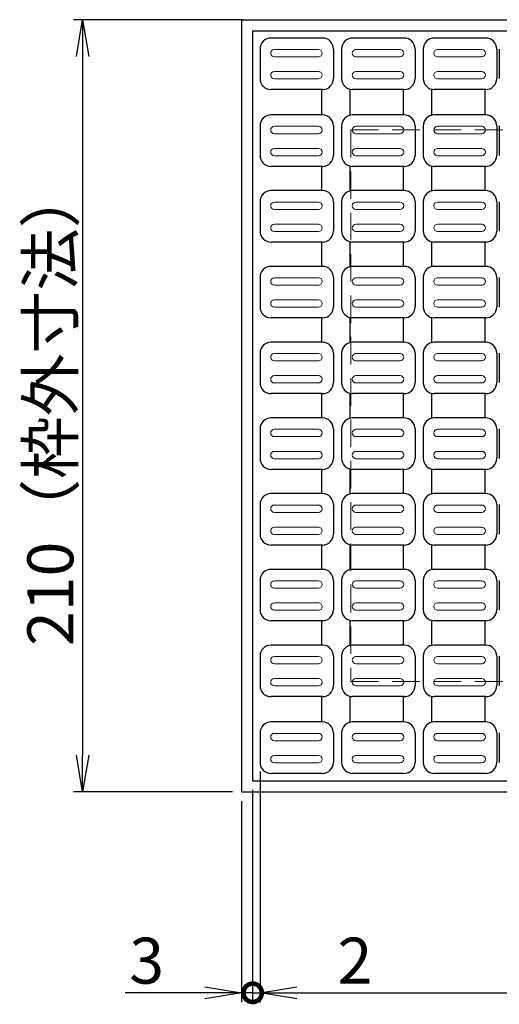
# Model space of a CAD drawing. Extents: x 0 to 2100, y 0 to 1485.
# Drawn here: x 318 to 449, y 994 to 1262 of the extents above; entities that cross this region are included whole.
import ezdxf

# ---------------------------------------------------------------- set-up
doc = ezdxf.new("R2010")
doc.units = 0
doc.header["$LTSCALE"] = 15
doc.header["$MEASUREMENT"] = 0
doc.linetypes.add('DASHED', pattern=[0.75, 0.5, -0.25])
doc.layers.get('0').update_dxf_attribs({"color": 5, "linetype": 'CONTINUOUS'})
doc.layers.get('DEFPOINTS').update_dxf_attribs({"color": 250, "linetype": 'CONTINUOUS'})
doc.layers.add('6-寸法文字', color=7, linetype='CONTINUOUS')
for name, color, linetype, lineweight in [('RRA', 5, 'CONTINUOUS', 25), ('ハッチング', 253, 'CONTINUOUS', 15), ('枠', 7, 'CONTINUOUS', 25), ('溝開口', 254, 'DASHED', 18)]:
    doc.layers.add(name, color=color, linetype=linetype, lineweight=lineweight)
doc.styles.get("Standard").update_dxf_attribs({"font": 'ROMANS.SHX', "width": 0.8, "height": 12.5, "bigfont": 'EXTFONT.SHX'})
doc.dimstyles.get("Standard").update_dxf_attribs({"dimscale": 5, "dimtxt": 12.5, "dimasz": 2, "dimexe": 0.5, "dimexo": 0.5, "dimgap": 0.5, "dimtad": 3, "dimdec": 4, "dimdsep": 46, "dimtxsty": 'Standard', "dimblk1": 'OPEN', "dimblk2": 'OPEN', "dimsah": 1, "dimcen": 0, "dimclrd": 30, "dimclre": 30, "dimclrt": 256, "dimadec": 4, "dimazin": 2, "dimtfac": 1, "dimtdec": 4, "dimtmove": 0, "dimatfit": 3, "dimldrblk": 'OPEN', "dimfxl": 1, "dimtolj": 1, "dimlwd": -1, "dimlwe": -1, "dimarcsym": 0})

# ---------------------------------------------------------------- blocks, each defined once
blk = doc.blocks.new('_OPEN')
at = {"color": 0, "linetype": 'ByBlock'}
for p, q in [((-1, 0.167), (0, 0)), ((0, 0), (-1, -0.167)), ((0, 0), (-1, 0))]:
    blk.add_line(p, q, dxfattribs=at)
blk = doc.blocks.new('*D21')
at = {"layer": '6-寸法文字', "color": 30, "transparency": 16777216}
for p, q in [((383.46, 1057.33), (383.46, 994.66)), ((1383.47, 1057.3), (1383.47, 994.66)), ((393.46, 997.16), (1373.47, 997.16))]:
    blk.add_line(p, q, dxfattribs=at)
at = {"layer": 'DEFPOINTS', "color": 0, "transparency": 16777216}
for p in [(383.46, 1059.83), (1383.47, 1059.8), (1383.47, 997.16)]:
    blk.add_point(p, dxfattribs=at)
at = {"layer": '6-寸法文字', "color": 30, "transparency": 16777216, "xscale": 10, "yscale": 10, "zscale": 10, "rotation": 180}
blk.add_blockref('_OPEN', (383.46, 997.16), dxfattribs=at)
at = {"layer": '6-寸法文字', "color": 30, "transparency": 16777216, "xscale": 10, "yscale": 10, "zscale": 10}
blk.add_blockref('_OPEN', (1383.47, 997.16), dxfattribs=at)
at = {"layer": '6-寸法文字', "transparency": 16777216, "insert": (883.46, 1005.91), "char_height": 12.5, "attachment_point": 5}
blk.add_mtext('\\A1;3000（最長蓋長さ寸法）', dxfattribs=at)
blk = doc.blocks.new('_DotSmall')
at = {"color": 0, "linetype": 'ByBlock', "const_width": 0.5}
blk.add_lwpolyline([(-0.0625, 0, 1), (0.0625, 0, 1)], format="xyb", close=True, dxfattribs=at)
blk = doc.blocks.new('*D22')
at = {"layer": '6-寸法文字', "color": 30, "transparency": 16777216}
for p, q in [((383.46, 1057.33), (383.46, 994.66)), ((381.46, 1052.33), (381.46, 994.66)), ((381.46, 997.16), (371.46, 997.16)), ((381.46, 997.16), (383.46, 997.16)), ((393.46, 997.16), (415.13, 997.16))]:
    blk.add_line(p, q, dxfattribs=at)
at = {"layer": 'DEFPOINTS', "color": 0, "transparency": 16777216}
for p in [(383.46, 1059.83), (381.46, 1054.83), (383.46, 997.16)]:
    blk.add_point(p, dxfattribs=at)
at = {"layer": '6-寸法文字', "color": 30, "transparency": 16777216, "xscale": 10, "yscale": 10, "zscale": 10}
blk.add_blockref('_DotSmall', (381.46, 997.16), dxfattribs=at)
at = {"layer": '6-寸法文字', "color": 30, "transparency": 16777216, "xscale": 10, "yscale": 10, "zscale": 10, "rotation": 180}
blk.add_blockref('_OPEN', (383.46, 997.16), dxfattribs=at)
at = {"layer": '6-寸法文字', "transparency": 16777216, "insert": (409.29, 1005.91), "char_height": 12.5, "attachment_point": 5}
blk.add_mtext('\\A1;2', dxfattribs=at)
blk = doc.blocks.new('*D23')
at = {"layer": '6-寸法文字', "color": 30, "transparency": 16777216}
for p, q in [((381.46, 1052.33), (381.46, 994.66)), ((378.46, 1049.33), (378.46, 994.66)), ((368.46, 997.16), (346.79, 997.16)), ((381.46, 997.16), (378.46, 997.16)), ((381.46, 997.16), (391.46, 997.16))]:
    blk.add_line(p, q, dxfattribs=at)
at = {"layer": 'DEFPOINTS', "color": 0, "transparency": 16777216}
for p in [(381.46, 1054.83), (378.46, 1051.83), (378.46, 997.16)]:
    blk.add_point(p, dxfattribs=at)
at = {"layer": '6-寸法文字', "color": 30, "transparency": 16777216, "xscale": 10, "yscale": 10, "zscale": 10, "rotation": 180}
blk.add_blockref('_DotSmall', (381.46, 997.16), dxfattribs=at)
at = {"layer": '6-寸法文字', "color": 30, "transparency": 16777216, "xscale": 10, "yscale": 10, "zscale": 10}
blk.add_blockref('_OPEN', (378.46, 997.16), dxfattribs=at)
at = {"layer": '6-寸法文字', "transparency": 16777216, "insert": (352.63, 1005.91), "char_height": 12.5, "attachment_point": 5}
blk.add_mtext('\\A1;3', dxfattribs=at)
blk = doc.blocks.new('*D24')
at = {"layer": '6-寸法文字', "color": 30, "transparency": 16777216}
for p, q in [((378.96, 1261.83), (332.68, 1261.83)), ((335.18, 1251.83), (335.18, 1061.83)), ((375.96, 1051.83), (332.68, 1051.83))]:
    blk.add_line(p, q, dxfattribs=at)
at = {"layer": 'DEFPOINTS', "color": 0, "transparency": 16777216}
for p in [(381.46, 1261.83), (335.18, 1051.83), (378.46, 1051.83)]:
    blk.add_point(p, dxfattribs=at)
at = {"layer": '6-寸法文字', "color": 30, "transparency": 16777216, "xscale": 10, "yscale": 10, "zscale": 10}
for p, rotation in [((335.18, 1261.83), 90), ((335.18, 1051.83), 270)]:
    blk.add_blockref('_OPEN', p, dxfattribs=dict(at, rotation=rotation))
at = {"layer": '6-寸法文字', "transparency": 16777216, "insert": (326.43, 1156.83), "char_height": 12.5, "attachment_point": 5, "rotation": 90}
blk.add_mtext('\\A1;210（枠外寸法）', dxfattribs=at)

msp = doc.modelspace()

# ---------------------------------------------------------------- linework, layer by layer
at = {"layer": 'RRA'}
for p, q in [((400.45931, 1256.82898), (386.45931, 1256.82898)), ((422.65931, 1256.82898), (408.65931, 1256.82898)), ((444.85931, 1256.82898), (430.85931, 1256.82898)), ((383.45931, 1253.82898), (383.45931, 1245.82898)), ((403.45931, 1253.82898), (403.45931, 1245.82898)), ((405.65931, 1253.82898), (405.65931, 1245.82898)), ((425.65931, 1253.82898), (425.65931, 1245.82898)), ((427.85931, 1253.82898), (427.85931, 1245.82898)), ((447.85931, 1253.82898), (447.85931, 1245.82898)), ((448.55931, 1253.82898), (448.55931, 1245.82898)), ((400.45931, 1242.82898), (386.45931, 1242.82898)), ((400.20931, 1242.82898), (400.20931, 1235.92898)), ((407.90931, 1242.82898), (407.90931, 1235.92898)), ((422.65931, 1242.82898), (408.65931, 1242.82898)), ((422.40931, 1242.82898), (422.40931, 1235.92898)), ((430.10931, 1242.82898), (430.10931, 1235.92898)), ((444.85931, 1242.82898), (430.85931, 1242.82898)), ((444.60931, 1242.82898), (444.60931, 1235.92898)), ((400.45931, 1235.92898), (386.45931, 1235.92898)), ((422.65931, 1235.92898), (408.65931, 1235.92898)), ((444.85931, 1235.92898), (430.85931, 1235.92898)), ((383.45931, 1232.92898), (383.45931, 1224.92898)), ((403.45931, 1232.92898), (403.45931, 1224.92898)), ((405.65931, 1232.92898), (405.65931, 1224.92898)), ((425.65931, 1232.92898), (425.65931, 1224.92898)), ((427.85931, 1232.92898), (427.85931, 1224.92898)), ((447.85931, 1232.92898), (447.85931, 1224.92898)), ((448.55931, 1232.92898), (448.55931, 1224.92898)), ((400.45931, 1221.92898), (386.45931, 1221.92898)), ((400.20931, 1221.92898), (400.20931, 1215.32898)), ((407.90931, 1221.92898), (407.90931, 1215.32898)), ((422.65931, 1221.92898), (408.65931, 1221.92898)), ((422.40931, 1221.92898), (422.40931, 1215.32898)), ((430.10931, 1221.92898), (430.10931, 1215.32898)), ((444.85931, 1221.92898), (430.85931, 1221.92898)), ((444.60931, 1221.92898), (444.60931, 1215.32898)), ((400.45931, 1215.32898), (386.45931, 1215.32898)), ((422.65931, 1215.32898), (408.65931, 1215.32898)), ((444.85931, 1215.32898), (430.85931, 1215.32898)), ((383.45931, 1212.32898), (383.45931, 1204.32898)), ((403.45931, 1212.32898), (403.45931, 1204.32898)), ((405.65931, 1212.32898), (405.65931, 1204.32898)), ((425.65931, 1212.32898), (425.65931, 1204.32898)), ((427.85931, 1212.32898), (427.85931, 1204.32898)), ((447.85931, 1212.32898), (447.85931, 1204.32898)), ((448.55931, 1212.32898), (448.55931, 1204.32898)), ((400.45931, 1201.32898), (386.45931, 1201.32898)), ((400.20931, 1201.32898), (400.20931, 1194.72898)), ((407.90931, 1201.32898), (407.90931, 1194.72898)), ((422.65931, 1201.32898), (408.65931, 1201.32898)), ((422.40931, 1201.32898), (422.40931, 1194.72898)), ((430.10931, 1201.32898), (430.10931, 1194.72898)), ((444.85931, 1201.32898), (430.85931, 1201.32898)), ((444.60931, 1201.32898), (444.60931, 1194.72898)), ((400.45931, 1194.72898), (386.45931, 1194.72898)), ((422.65931, 1194.72898), (408.65931, 1194.72898)), ((444.85931, 1194.72898), (430.85931, 1194.72898)), ((383.45931, 1191.72898), (383.45931, 1183.72898)), ((403.45931, 1191.72898), (403.45931, 1183.72898)), ((405.65931, 1191.72898), (405.65931, 1183.72898)), ((425.65931, 1191.72898), (425.65931, 1183.72898)), ((427.85931, 1191.72898), (427.85931, 1183.72898)), ((447.85931, 1191.72898), (447.85931, 1183.72898)), ((448.55931, 1191.72898), (448.55931, 1183.72898)), ((400.45931, 1180.72898), (386.45931, 1180.72898)), ((400.20931, 1180.72898), (400.20931, 1174.12898)), ((407.90931, 1180.72898), (407.90931, 1174.12898)), ((422.65931, 1180.72898), (408.65931, 1180.72898)), ((422.40931, 1180.72898), (422.40931, 1174.12898)), ((430.10931, 1180.72898), (430.10931, 1174.12898)), ((444.85931, 1180.72898), (430.85931, 1180.72898)), ((444.60931, 1180.72898), (444.60931, 1174.12898)), ((400.45931, 1174.12898), (386.45931, 1174.12898)), ((422.65931, 1174.12898), (408.65931, 1174.12898)), ((444.85931, 1174.12898), (430.85931, 1174.12898)), ((383.45931, 1171.12898), (383.45931, 1163.12898)), ((403.45931, 1171.12898), (403.45931, 1163.12898)), ((405.65931, 1171.12898), (405.65931, 1163.12898)), ((425.65931, 1171.12898), (425.65931, 1163.12898)), ((427.85931, 1171.12898), (427.85931, 1163.12898)), ((447.85931, 1171.12898), (447.85931, 1163.12898)), ((448.55931, 1171.12898), (448.55931, 1163.12898)), ((400.45931, 1160.12898), (386.45931, 1160.12898)), ((400.20931, 1160.12898), (400.20931, 1153.52898)), ((407.90931, 1160.12898), (407.90931, 1153.52898)), ((422.65931, 1160.12898), (408.65931, 1160.12898)), ((422.40931, 1160.12898), (422.40931, 1153.52898)), ((430.10931, 1160.12898), (430.10931, 1153.52898)), ((444.85931, 1160.12898), (430.85931, 1160.12898)), ((444.60931, 1160.12898), (444.60931, 1153.52898)), ((400.45931, 1153.52898), (386.45931, 1153.52898)), ((422.65931, 1153.52898), (408.65931, 1153.52898)), ((444.85931, 1153.52898), (430.85931, 1153.52898)), ((383.45931, 1150.52898), (383.45931, 1142.52898)), ((403.45931, 1150.52898), (403.45931, 1142.52898)), ((405.65931, 1150.52898), (405.65931, 1142.52898)), ((425.65931, 1150.52898), (425.65931, 1142.52898)), ((427.85931, 1150.52898), (427.85931, 1142.52898)), ((447.85931, 1150.52898), (447.85931, 1142.52898)), ((448.55931, 1150.52898), (448.55931, 1142.52898)), ((400.45931, 1139.52898), (386.45931, 1139.52898)), ((400.20931, 1139.52898), (400.20931, 1132.92898)), ((407.90931, 1139.52898), (407.90931, 1132.92898)), ((422.65931, 1139.52898), (408.65931, 1139.52898)), ((422.40931, 1139.52898), (422.40931, 1132.92898)), ((430.10931, 1139.52898), (430.10931, 1132.92898)), ((444.85931, 1139.52898), (430.85931, 1139.52898)), ((444.60931, 1139.52898), (444.60931, 1132.92898)), ((400.45931, 1132.92898), (386.45931, 1132.92898)), ((422.65931, 1132.92898), (408.65931, 1132.92898)), ((444.85931, 1132.92898), (430.85931, 1132.92898)), ((383.45931, 1129.92898), (383.45931, 1121.92898)), ((403.45931, 1129.92898), (403.45931, 1121.92898)), ((405.65931, 1129.92898), (405.65931, 1121.92898)), ((425.65931, 1129.92898), (425.65931, 1121.92898)), ((427.85931, 1129.92898), (427.85931, 1121.92898)), ((447.85931, 1129.92898), (447.85931, 1121.92898)), ((448.55931, 1129.92898), (448.55931, 1121.92898)), ((400.45931, 1118.92898), (386.45931, 1118.92898)), ((400.20931, 1118.92898), (400.20931, 1112.32898)), ((407.90931, 1118.92898), (407.90931, 1112.32898)), ((422.65931, 1118.92898), (408.65931, 1118.92898)), ((422.40931, 1118.92898), (422.40931, 1112.32898)), ((430.10931, 1118.92898), (430.10931, 1112.32898)), ((444.85931, 1118.92898), (430.85931, 1118.92898)), ((444.60931, 1118.92898), (444.60931, 1112.32898)), ((400.45931, 1112.32898), (386.45931, 1112.32898)), ((422.65931, 1112.32898), (408.65931, 1112.32898)), ((444.85931, 1112.32898), (430.85931, 1112.32898)), ((383.45931, 1109.32898), (383.45931, 1101.32898)), ((403.45931, 1109.32898), (403.45931, 1101.32898)), ((405.65931, 1109.32898), (405.65931, 1101.32898)), ((425.65931, 1109.32898), (425.65931, 1101.32898)), ((427.85931, 1109.32898), (427.85931, 1101.32898)), ((447.85931, 1109.32898), (447.85931, 1101.32898)), ((448.55931, 1109.32898), (448.55931, 1101.32898)), ((400.45931, 1098.32898), (386.45931, 1098.32898)), ((400.20931, 1098.32898), (400.20931, 1091.72898)), ((407.90931, 1098.32898), (407.90931, 1091.72898)), ((422.65931, 1098.32898), (408.65931, 1098.32898)), ((422.40931, 1098.32898), (422.40931, 1091.72898)), ((430.10931, 1098.32898), (430.10931, 1091.72898)), ((444.85931, 1098.32898), (430.85931, 1098.32898)), ((444.60931, 1098.32898), (444.60931, 1091.72898)), ((400.45931, 1091.72898), (386.45931, 1091.72898)), ((422.65931, 1091.72898), (408.65931, 1091.72898)), ((444.85931, 1091.72898), (430.85931, 1091.72898)), ((383.45931, 1088.72898), (383.45931, 1080.72898)), ((403.45931, 1088.72898), (403.45931, 1080.72898)), ((405.65931, 1088.72898), (405.65931, 1080.72898)), ((425.65931, 1088.72898), (425.65931, 1080.72898)), ((427.85931, 1088.72898), (427.85931, 1080.72898)), ((447.85931, 1088.72898), (447.85931, 1080.72898)), ((448.55931, 1088.72898), (448.55931, 1080.72898)), ((400.45931, 1077.72898), (386.45931, 1077.72898)), ((400.20931, 1077.72898), (400.20931, 1070.82898)), ((407.90931, 1077.72898), (407.90931, 1070.82898)), ((422.65931, 1077.72898), (408.65931, 1077.72898)), ((422.40931, 1077.72898), (422.40931, 1070.82898)), ((430.10931, 1077.72898), (430.10931, 1070.82898)), ((444.85931, 1077.72898), (430.85931, 1077.72898)), ((444.60931, 1077.72898), (444.60931, 1070.82898)), ((400.45931, 1070.82898), (386.45931, 1070.82898)), ((422.65931, 1070.82898), (408.65931, 1070.82898)), ((444.85931, 1070.82898), (430.85931, 1070.82898)), ((383.45931, 1067.82898), (383.45931, 1059.82898)), ((403.45931, 1067.82898), (403.45931, 1059.82898)), ((405.65931, 1067.82898), (405.65931, 1059.82898)), ((425.65931, 1067.82898), (425.65931, 1059.82898)), ((427.85931, 1067.82898), (427.85931, 1059.82898)), ((447.85931, 1067.82898), (447.85931, 1059.82898)), ((448.55931, 1067.82898), (448.55931, 1059.82898)), ((400.45931, 1056.82898), (386.45931, 1056.82898)), ((422.65931, 1056.82898), (408.65931, 1056.82898)), ((444.85931, 1056.82898), (430.85931, 1056.82898))]:
    msp.add_line(p, q, dxfattribs=at)
for centre, start, end in [((386.45931, 1253.82898), 90, 180), ((400.45931, 1253.82898), 0, 90), ((408.65931, 1253.82898), 90, 180), ((422.65931, 1253.82898), 0, 90), ((430.85931, 1253.82898), 90, 180), ((444.85931, 1253.82898), 0, 90), ((386.45931, 1245.82898), 180, 270), ((400.45931, 1245.82898), 270, 0), ((408.65931, 1245.82898), 180, 270), ((422.65931, 1245.82898), 270, 0), ((430.85931, 1245.82898), 180, 270), ((444.85931, 1245.82898), 270, 0), ((386.45931, 1232.92898), 90, 180), ((400.45931, 1232.92898), 0, 90), ((408.65931, 1232.92898), 90, 180), ((422.65931, 1232.92898), 0, 90), ((430.85931, 1232.92898), 90, 180), ((444.85931, 1232.92898), 0, 90), ((386.45931, 1224.92898), 180, 270), ((400.45931, 1224.92898), 270, 0), ((408.65931, 1224.92898), 180, 270), ((422.65931, 1224.92898), 270, 0), ((430.85931, 1224.92898), 180, 270), ((444.85931, 1224.92898), 270, 0), ((386.45931, 1212.32898), 90, 180), ((400.45931, 1212.32898), 0, 90), ((408.65931, 1212.32898), 90, 180), ((422.65931, 1212.32898), 0, 90), ((430.85931, 1212.32898), 90, 180), ((444.85931, 1212.32898), 0, 90), ((386.45931, 1204.32898), 180, 270), ((400.45931, 1204.32898), 270, 0), ((408.65931, 1204.32898), 180, 270), ((422.65931, 1204.32898), 270, 0), ((430.85931, 1204.32898), 180, 270), ((444.85931, 1204.32898), 270, 0), ((386.45931, 1191.72898), 90, 180), ((400.45931, 1191.72898), 0, 90), ((408.65931, 1191.72898), 90, 180), ((422.65931, 1191.72898), 0, 90), ((430.85931, 1191.72898), 90, 180), ((444.85931, 1191.72898), 0, 90), ((386.45931, 1183.72898), 180, 270), ((400.45931, 1183.72898), 270, 0), ((408.65931, 1183.72898), 180, 270), ((422.65931, 1183.72898), 270, 0), ((430.85931, 1183.72898), 180, 270), ((444.85931, 1183.72898), 270, 0), ((386.45931, 1171.12898), 90, 180), ((400.45931, 1171.12898), 0, 90), ((408.65931, 1171.12898), 90, 180), ((422.65931, 1171.12898), 0, 90), ((430.85931, 1171.12898), 90, 180), ((444.85931, 1171.12898), 0, 90), ((386.45931, 1163.12898), 180, 270), ((400.45931, 1163.12898), 270, 0), ((408.65931, 1163.12898), 180, 270), ((422.65931, 1163.12898), 270, 0), ((430.85931, 1163.12898), 180, 270), ((444.85931, 1163.12898), 270, 0), ((386.45931, 1150.52898), 90, 180), ((400.45931, 1150.52898), 0, 90), ((408.65931, 1150.52898), 90, 180), ((422.65931, 1150.52898), 0, 90), ((430.85931, 1150.52898), 90, 180), ((444.85931, 1150.52898), 0, 90), ((386.45931, 1142.52898), 180, 270), ((400.45931, 1142.52898), 270, 0), ((408.65931, 1142.52898), 180, 270), ((422.65931, 1142.52898), 270, 0), ((430.85931, 1142.52898), 180, 270), ((444.85931, 1142.52898), 270, 0), ((386.45931, 1129.92898), 90, 180), ((400.45931, 1129.92898), 0, 90), ((408.65931, 1129.92898), 90, 180), ((422.65931, 1129.92898), 0, 90), ((430.85931, 1129.92898), 90, 180), ((444.85931, 1129.92898), 0, 90), ((386.45931, 1121.92898), 180, 270), ((400.45931, 1121.92898), 270, 0), ((408.65931, 1121.92898), 180, 270), ((422.65931, 1121.92898), 270, 0), ((430.85931, 1121.92898), 180, 270), ((444.85931, 1121.92898), 270, 0), ((386.45931, 1109.32898), 90, 180), ((400.45931, 1109.32898), 0, 90), ((408.65931, 1109.32898), 90, 180), ((422.65931, 1109.32898), 0, 90), ((430.85931, 1109.32898), 90, 180), ((444.85931, 1109.32898), 0, 90), ((386.45931, 1101.32898), 180, 270), ((400.45931, 1101.32898), 270, 0), ((408.65931, 1101.32898), 180, 270), ((422.65931, 1101.32898), 270, 0), ((430.85931, 1101.32898), 180, 270), ((444.85931, 1101.32898), 270, 0), ((386.45931, 1088.72898), 90, 180), ((400.45931, 1088.72898), 0, 90), ((408.65931, 1088.72898), 90, 180), ((422.65931, 1088.72898), 0, 90), ((430.85931, 1088.72898), 90, 180), ((444.85931, 1088.72898), 0, 90), ((386.45931, 1080.72898), 180, 270), ((400.45931, 1080.72898), 270, 0), ((408.65931, 1080.72898), 180, 270), ((422.65931, 1080.72898), 270, 0), ((430.85931, 1080.72898), 180, 270), ((444.85931, 1080.72898), 270, 0), ((386.45931, 1067.82898), 90, 180), ((400.45931, 1067.82898), 0, 90), ((408.65931, 1067.82898), 90, 180), ((422.65931, 1067.82898), 0, 90), ((430.85931, 1067.82898), 90, 180), ((444.85931, 1067.82898), 0, 90), ((386.45931, 1059.82898), 180, 270), ((400.45931, 1059.82898), 270, 0), ((408.65931, 1059.82898), 180, 270), ((422.65931, 1059.82898), 270, 0), ((430.85931, 1059.82898), 180, 270), ((444.85931, 1059.82898), 270, 0)]:
    msp.add_arc(centre, 3, start, end, dxfattribs=at)
at = {"layer": 'ハッチング'}
for p, q in [((399.35931, 1253.72898), (387.35931, 1253.72898)), ((421.55931, 1253.72898), (409.55931, 1253.72898)), ((443.75931, 1253.72898), (431.75931, 1253.72898)), ((399.35931, 1251.72898), (387.35931, 1251.72898)), ((421.55931, 1251.72898), (409.55931, 1251.72898)), ((443.75931, 1251.72898), (431.75931, 1251.72898)), ((399.35931, 1247.72898), (387.35931, 1247.72898)), ((399.35931, 1245.72898), (387.35931, 1245.72898)), ((421.55931, 1247.72898), (409.55931, 1247.72898)), ((421.55931, 1245.72898), (409.55931, 1245.72898)), ((443.75931, 1247.72898), (431.75931, 1247.72898)), ((443.75931, 1245.72898), (431.75931, 1245.72898)), ((399.35931, 1232.82898), (387.35931, 1232.82898)), ((421.55931, 1232.82898), (409.55931, 1232.82898)), ((443.75931, 1232.82898), (431.75931, 1232.82898)), ((399.35931, 1230.82898), (387.35931, 1230.82898)), ((421.55931, 1230.82898), (409.55931, 1230.82898)), ((443.75931, 1230.82898), (431.75931, 1230.82898)), ((399.35931, 1226.82898), (387.35931, 1226.82898)), ((421.55931, 1226.82898), (409.55931, 1226.82898)), ((443.75931, 1226.82898), (431.75931, 1226.82898)), ((399.35931, 1224.82898), (387.35931, 1224.82898)), ((421.55931, 1224.82898), (409.55931, 1224.82898)), ((443.75931, 1224.82898), (431.75931, 1224.82898)), ((399.35931, 1212.22898), (387.35931, 1212.22898)), ((421.55931, 1212.22898), (409.55931, 1212.22898)), ((443.75931, 1212.22898), (431.75931, 1212.22898)), ((399.35931, 1210.22898), (387.35931, 1210.22898)), ((421.55931, 1210.22898), (409.55931, 1210.22898)), ((443.75931, 1210.22898), (431.75931, 1210.22898)), ((399.35931, 1206.22898), (387.35931, 1206.22898)), ((421.55931, 1206.22898), (409.55931, 1206.22898)), ((443.75931, 1206.22898), (431.75931, 1206.22898)), ((399.35931, 1204.22898), (387.35931, 1204.22898)), ((421.55931, 1204.22898), (409.55931, 1204.22898)), ((443.75931, 1204.22898), (431.75931, 1204.22898)), ((399.35931, 1191.62898), (387.35931, 1191.62898)), ((399.35931, 1189.62898), (387.35931, 1189.62898)), ((421.55931, 1191.62898), (409.55931, 1191.62898)), ((421.55931, 1189.62898), (409.55931, 1189.62898)), ((443.75931, 1191.62898), (431.75931, 1191.62898)), ((443.75931, 1189.62898), (431.75931, 1189.62898)), ((399.35931, 1185.62898), (387.35931, 1185.62898)), ((421.55931, 1185.62898), (409.55931, 1185.62898)), ((443.75931, 1185.62898), (431.75931, 1185.62898)), ((399.35931, 1183.62898), (387.35931, 1183.62898)), ((421.55931, 1183.62898), (409.55931, 1183.62898)), ((443.75931, 1183.62898), (431.75931, 1183.62898)), ((399.35931, 1171.02898), (387.35931, 1171.02898)), ((421.55931, 1171.02898), (409.55931, 1171.02898)), ((443.75931, 1171.02898), (431.75931, 1171.02898)), ((399.35931, 1169.02898), (387.35931, 1169.02898)), ((421.55931, 1169.02898), (409.55931, 1169.02898)), ((443.75931, 1169.02898), (431.75931, 1169.02898)), ((399.35931, 1165.02898), (387.35931, 1165.02898)), ((421.55931, 1165.02898), (409.55931, 1165.02898)), ((443.75931, 1165.02898), (431.75931, 1165.02898)), ((399.35931, 1163.02898), (387.35931, 1163.02898)), ((421.55931, 1163.02898), (409.55931, 1163.02898)), ((443.75931, 1163.02898), (431.75931, 1163.02898)), ((399.35931, 1150.42898), (387.35931, 1150.42898)), ((421.55931, 1150.42898), (409.55931, 1150.42898)), ((443.75931, 1150.42898), (431.75931, 1150.42898)), ((399.35931, 1148.42898), (387.35931, 1148.42898)), ((421.55931, 1148.42898), (409.55931, 1148.42898)), ((443.75931, 1148.42898), (431.75931, 1148.42898)), ((399.35931, 1144.42898), (387.35931, 1144.42898)), ((421.55931, 1144.42898), (409.55931, 1144.42898)), ((443.75931, 1144.42898), (431.75931, 1144.42898)), ((399.35931, 1142.42898), (387.35931, 1142.42898)), ((421.55931, 1142.42898), (409.55931, 1142.42898)), ((443.75931, 1142.42898), (431.75931, 1142.42898)), ((399.35931, 1129.82898), (387.35931, 1129.82898)), ((399.35931, 1127.82898), (387.35931, 1127.82898)), ((421.55931, 1129.82898), (409.55931, 1129.82898)), ((421.55931, 1127.82898), (409.55931, 1127.82898)), ((443.75931, 1129.82898), (431.75931, 1129.82898)), ((443.75931, 1127.82898), (431.75931, 1127.82898)), ((399.35931, 1123.82898), (387.35931, 1123.82898)), ((421.55931, 1123.82898), (409.55931, 1123.82898)), ((443.75931, 1123.82898), (431.75931, 1123.82898)), ((399.35931, 1121.82898), (387.35931, 1121.82898)), ((421.55931, 1121.82898), (409.55931, 1121.82898)), ((443.75931, 1121.82898), (431.75931, 1121.82898)), ((399.35931, 1109.22898), (387.35931, 1109.22898)), ((421.55931, 1109.22898), (409.55931, 1109.22898)), ((443.75931, 1109.22898), (431.75931, 1109.22898)), ((399.35931, 1107.22898), (387.35931, 1107.22898)), ((421.55931, 1107.22898), (409.55931, 1107.22898)), ((443.75931, 1107.22898), (431.75931, 1107.22898)), ((399.35931, 1103.22898), (387.35931, 1103.22898)), ((399.35931, 1101.22898), (387.35931, 1101.22898)), ((421.55931, 1103.22898), (409.55931, 1103.22898)), ((421.55931, 1101.22898), (409.55931, 1101.22898)), ((443.75931, 1103.22898), (431.75931, 1103.22898)), ((443.75931, 1101.22898), (431.75931, 1101.22898)), ((399.35931, 1088.62898), (387.35931, 1088.62898)), ((421.55931, 1088.62898), (409.55931, 1088.62898)), ((443.75931, 1088.62898), (431.75931, 1088.62898)), ((399.35931, 1086.62898), (387.35931, 1086.62898)), ((421.55931, 1086.62898), (409.55931, 1086.62898)), ((443.75931, 1086.62898), (431.75931, 1086.62898)), ((399.35931, 1082.62898), (387.35931, 1082.62898)), ((421.55931, 1082.62898), (409.55931, 1082.62898)), ((443.75931, 1082.62898), (431.75931, 1082.62898)), ((399.35931, 1080.62898), (387.35931, 1080.62898)), ((421.55931, 1080.62898), (409.55931, 1080.62898)), ((443.75931, 1080.62898), (431.75931, 1080.62898)), ((399.35931, 1067.72898), (387.35931, 1067.72898)), ((421.55931, 1067.72898), (409.55931, 1067.72898)), ((443.75931, 1067.72898), (431.75931, 1067.72898)), ((399.35931, 1065.72898), (387.35931, 1065.72898)), ((421.55931, 1065.72898), (409.55931, 1065.72898)), ((443.75931, 1065.72898), (431.75931, 1065.72898)), ((399.35931, 1061.72898), (387.35931, 1061.72898)), ((421.55931, 1061.72898), (409.55931, 1061.72898)), ((443.75931, 1061.72898), (431.75931, 1061.72898)), ((399.35931, 1059.72898), (387.35931, 1059.72898)), ((421.55931, 1059.72898), (409.55931, 1059.72898)), ((443.75931, 1059.72898), (431.75931, 1059.72898))]:
    msp.add_line(p, q, dxfattribs=at)
for centre, start, end in [((387.35931, 1252.72898), 90, 270), ((399.35931, 1252.72898), 270, 90), ((409.55931, 1252.72898), 90, 270), ((421.55931, 1252.72898), 270, 90), ((431.75931, 1252.72898), 90, 270), ((443.75931, 1252.72898), 270, 90), ((387.35931, 1246.72898), 90, 270), ((399.35931, 1246.72898), 270, 90), ((409.55931, 1246.72898), 90, 270), ((421.55931, 1246.72898), 270, 90), ((431.75931, 1246.72898), 90, 270), ((443.75931, 1246.72898), 270, 90), ((387.35931, 1231.82898), 90, 270), ((399.35931, 1231.82898), 270, 90), ((409.55931, 1231.82898), 90, 270), ((421.55931, 1231.82898), 270, 90), ((431.75931, 1231.82898), 90, 270), ((443.75931, 1231.82898), 270, 90), ((387.35931, 1225.82898), 90, 270), ((399.35931, 1225.82898), 270, 90), ((409.55931, 1225.82898), 90, 270), ((421.55931, 1225.82898), 270, 90), ((431.75931, 1225.82898), 90, 270), ((443.75931, 1225.82898), 270, 90), ((387.35931, 1211.22898), 90, 270), ((399.35931, 1211.22898), 270, 90), ((409.55931, 1211.22898), 90, 270), ((421.55931, 1211.22898), 270, 90), ((431.75931, 1211.22898), 90, 270), ((443.75931, 1211.22898), 270, 90), ((387.35931, 1205.22898), 90, 270), ((399.35931, 1205.22898), 270, 90), ((409.55931, 1205.22898), 90, 270), ((421.55931, 1205.22898), 270, 90), ((431.75931, 1205.22898), 90, 270), ((443.75931, 1205.22898), 270, 90), ((387.35931, 1190.62898), 90, 270), ((399.35931, 1190.62898), 270, 90), ((409.55931, 1190.62898), 90, 270), ((421.55931, 1190.62898), 270, 90), ((431.75931, 1190.62898), 90, 270), ((443.75931, 1190.62898), 270, 90), ((387.35931, 1184.62898), 90, 270), ((399.35931, 1184.62898), 270, 90), ((409.55931, 1184.62898), 90, 270), ((421.55931, 1184.62898), 270, 90), ((431.75931, 1184.62898), 90, 270), ((443.75931, 1184.62898), 270, 90), ((387.35931, 1170.02898), 90, 270), ((399.35931, 1170.02898), 270, 90), ((409.55931, 1170.02898), 90, 270), ((421.55931, 1170.02898), 270, 90), ((431.75931, 1170.02898), 90, 270), ((443.75931, 1170.02898), 270, 90), ((387.35931, 1164.02898), 90, 270), ((399.35931, 1164.02898), 270, 90), ((409.55931, 1164.02898), 90, 270), ((421.55931, 1164.02898), 270, 90), ((431.75931, 1164.02898), 90, 270), ((443.75931, 1164.02898), 270, 90), ((387.35931, 1149.42898), 90, 270), ((399.35931, 1149.42898), 270, 90), ((409.55931, 1149.42898), 90, 270), ((421.55931, 1149.42898), 270, 90), ((431.75931, 1149.42898), 90, 270), ((443.75931, 1149.42898), 270, 90), ((387.35931, 1143.42898), 90, 270), ((399.35931, 1143.42898), 270, 90), ((409.55931, 1143.42898), 90, 270), ((421.55931, 1143.42898), 270, 90), ((431.75931, 1143.42898), 90, 270), ((443.75931, 1143.42898), 270, 90), ((387.35931, 1128.82898), 90, 270), ((399.35931, 1128.82898), 270, 90), ((409.55931, 1128.82898), 90, 270), ((421.55931, 1128.82898), 270, 90), ((431.75931, 1128.82898), 90, 270), ((443.75931, 1128.82898), 270, 90), ((387.35931, 1122.82898), 90, 270), ((399.35931, 1122.82898), 270, 90), ((409.55931, 1122.82898), 90, 270), ((421.55931, 1122.82898), 270, 90), ((431.75931, 1122.82898), 90, 270), ((443.75931, 1122.82898), 270, 90), ((387.35931, 1108.22898), 90, 270), ((399.35931, 1108.22898), 270, 90), ((409.55931, 1108.22898), 90, 270), ((421.55931, 1108.22898), 270, 90), ((431.75931, 1108.22898), 90, 270), ((443.75931, 1108.22898), 270, 90), ((387.35931, 1102.22898), 90, 270), ((399.35931, 1102.22898), 270, 90), ((409.55931, 1102.22898), 90, 270), ((421.55931, 1102.22898), 270, 90), ((431.75931, 1102.22898), 90, 270), ((443.75931, 1102.22898), 270, 90), ((387.35931, 1087.62898), 90, 270), ((399.35931, 1087.62898), 270, 90), ((409.55931, 1087.62898), 90, 270), ((421.55931, 1087.62898), 270, 90), ((431.75931, 1087.62898), 90, 270), ((443.75931, 1087.62898), 270, 90), ((387.35931, 1081.62898), 90, 270), ((399.35931, 1081.62898), 270, 90), ((409.55931, 1081.62898), 90, 270), ((421.55931, 1081.62898), 270, 90), ((431.75931, 1081.62898), 90, 270), ((443.75931, 1081.62898), 270, 90), ((387.35931, 1066.72898), 90, 270), ((399.35931, 1066.72898), 270, 90), ((409.55931, 1066.72898), 90, 270), ((421.55931, 1066.72898), 270, 90), ((431.75931, 1066.72898), 90, 270), ((443.75931, 1066.72898), 270, 90), ((387.35931, 1060.72898), 90, 270), ((399.35931, 1060.72898), 270, 90), ((409.55931, 1060.72898), 90, 270), ((421.55931, 1060.72898), 270, 90), ((431.75931, 1060.72898), 90, 270), ((443.75931, 1060.72898), 270, 90)]:
    msp.add_arc(centre, 1, start, end, dxfattribs=at)
at = {"layer": '枠'}
for p, q in [((378.45931, 1261.82898), (1073.54249, 1261.82898)), ((378.45931, 1261.82898), (378.45931, 1051.82898)), ((381.45931, 1258.82898), (1072.00564, 1258.82898)), ((381.45931, 1258.82898), (381.45931, 1054.82898)), ((381.45931, 1054.82898), (1111.08774, 1054.82898)), ((378.45931, 1051.82898), (1109.67788, 1051.82898))]:
    msp.add_line(p, q, dxfattribs=at)
at = {"layer": '溝開口'}
for p, q in [((408.15931, 1231.82898), (1063.13272, 1231.82898)), ((408.15931, 1231.82898), (408.15931, 1081.82898)), ((408.15931, 1081.82898), (1118.3136, 1081.82898))]:
    msp.add_line(p, q, dxfattribs=at)

# ---------------------------------------------------------------- dimensions: what is measured, and where the dimension line sits
at = {"layer": '6-寸法文字'}
dim = msp.add_linear_dim(base=(335.1766, 1051.82898), p1=(381.45931, 1261.82898), p2=(378.45931, 1051.82898), angle=90, text='<>（枠外寸法）', dimstyle='Standard', dxfattribs=at)
dim.commit()
dim.dimension.update_dxf_attribs({"geometry": '*D24', "text_midpoint": (326.4266, 1156.82898)})
for base, p2, picture, middle in [((383.45931, 997.16234), (383.45931, 1059.82898), '*D22', (409.29265, 1005.91234)), ((378.45931, 997.16234), (378.45931, 1051.82898), '*D23', (352.62598, 1005.91234))]:
    dim = msp.add_linear_dim(base=base, p1=(381.45931, 1054.82898), p2=p2, dimstyle='Standard', override={"dimblk1": 'DotSmall', "dimsah": 1}, dxfattribs=at)
    dim.commit()
    dim.dimension.update_dxf_attribs({"geometry": picture, "text_midpoint": middle})
dim = msp.add_linear_dim(base=(1383.47011, 997.16234), p1=(383.45931, 1059.82898), p2=(1383.47011, 1059.80197), text='3000（最長蓋長さ寸法）', dimstyle='Standard', override={"dimdec": 1}, dxfattribs=at)
dim.commit()
dim.dimension.update_dxf_attribs({"geometry": '*D21', "text_midpoint": (883.46471, 1005.91234)})

doc.saveas('drawing.dxf')
